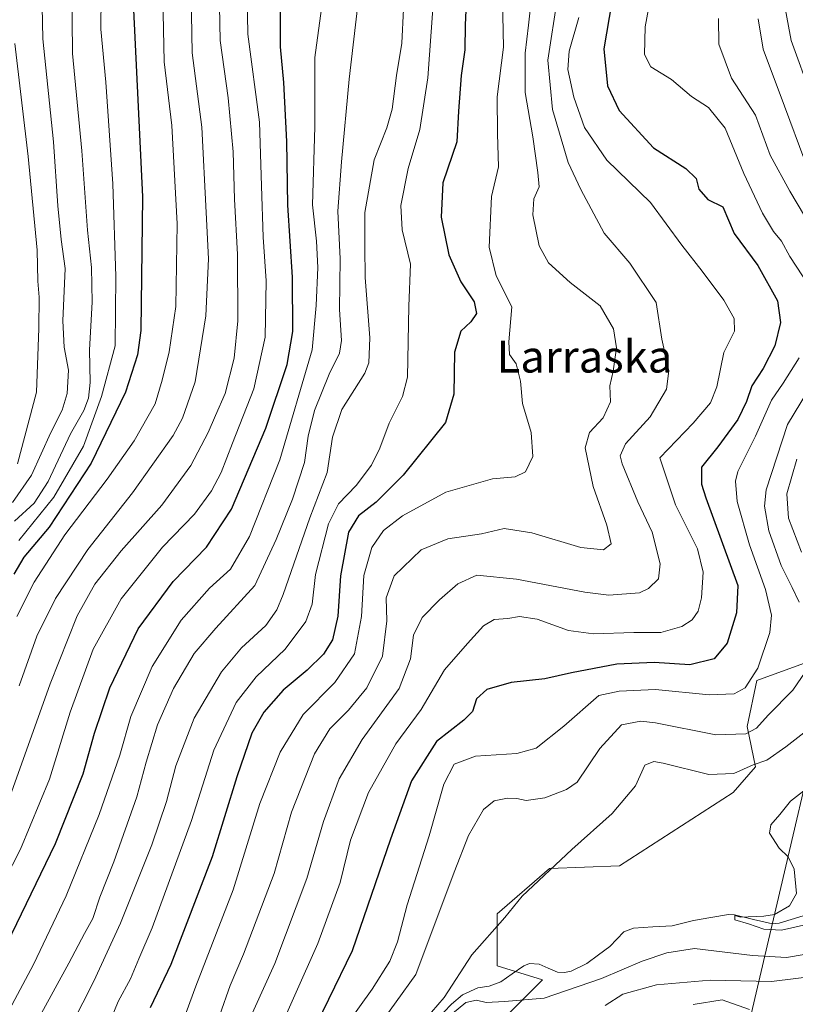
# Model space of a CAD drawing. Units: metres. Extents: x 610226 to 613657, y 4768649 to 4771018.
# Drawn here: x 612170 to 612364, y 4768878 to 4769124 of the extents above; entities that cross this region are included whole.
import ezdxf
from ezdxf.enums import TextEntityAlignment as Align

# ---------------------------------------------------------------- set-up
doc = ezdxf.new("R2010")
doc.units = ezdxf.units.M
doc.header["$MEASUREMENT"] = 0
for name, color, linetype, lineweight in [('Arbolado forestal CxS', 92, 'Continuous', 0), ('Corriente natural lineal', 142, 'Continuous', 13), ('Curva de nivel maestra', 36, 'Continuous', 30), ('Curva de nivel normal', 36, 'Continuous', 0), ('Prado CxS', 92, 'Continuous', 0), ('Tendido', 6, 'Continuous', 0), ('Texto cartográfico', 19, 'Continuous', 0)]:
    doc.layers.add(name, color=color, linetype=linetype, lineweight=lineweight)
doc.styles.add('Arial', font='txt', dxfattribs={"height": 0.2})

# ---------------------------------------------------------------- blocks, each defined once
blk = doc.blocks.new('*U150')
at = {"layer": 'Arbolado forestal CxS', "color": 92, "linetype": 'Continuous', "lineweight": 0}
blk.add_polyline3d([(612391.4657, 4769132.5577, 494.3852), (612392.6241, 4769097.0083, 493.6436), (612393.7357, 4769064.6343, 501.2761), (612373.3833, 4769030.6105, 504.1159), (612368.1685, 4769018.4345, 504.31), (612374.2521, 4769007.9951, 499.3447), (612368.1677, 4768985.3819, 510.6342), (612366.6547, 4768963.2535, 513.6149), (612354.0241, 4768958.6213, 517.0561), (612351.6527, 4768947.1549, 513.111), (612353.7065, 4768937.0243, 507.6491), (612348.0861, 4768930.5899, 506.3286), (612319.7173, 4768912.3125, 508.1734), (612302.1411, 4768911.6175, 509.5567), (612289.1021, 4768900.3183, 509.608), (612289.1023, 4768887.2809, 508.7546), (612300.4017, 4768883.8037, 509.8906), (612256.9407, 4768840.3435, 517.9067)], dxfattribs=at)
blk = doc.blocks.new('*U182')
at = {"layer": 'Curva de nivel normal', "color": 36, "linetype": 'Continuous', "lineweight": 0}
blk.add_polyline3d([(612168.32, 4768998.53, 610), (612173.25, 4769003.02, 610), (612176.71, 4769008.4, 610), (612182.28, 4769020.33, 610), (612185.68, 4769026.16, 610), (612186.79, 4769029.23, 610), (612187.21, 4769033.16, 610), (612187.09, 4769041.35, 610), (612187.73, 4769053.27, 610), (612187.61, 4769061.95, 610), (612186.54, 4769071.3, 610), (612185.12, 4769091.14, 610), (612182.79, 4769115.51, 610), (612182.67, 4769132.43, 610)], dxfattribs=at)
blk = doc.blocks.new('*U188')
at = {"layer": 'Curva de nivel normal', "color": 36, "linetype": 'Continuous', "lineweight": 0}
blk.add_polyline3d([(612169.09, 4769012.83, 620), (612173.78, 4769030.8, 620), (612174.36, 4769046.71, 620), (612174.48, 4769054.49, 620), (612174.15, 4769058.53, 620), (612173.94, 4769066.28, 620), (612171.72, 4769089.75, 620), (612168.39, 4769118.01, 620)], dxfattribs=at)
blk = doc.blocks.new('*U191')
at = {"layer": 'Curva de nivel normal', "color": 36, "linetype": 'Continuous', "lineweight": 0}
blk.add_polyline3d([(612297.73, 4769130.23, 540), (612296.92, 4769122.54, 540), (612296.09, 4769115.59, 540), (612296.05, 4769105.69, 540), (612298, 4769094.6, 540), (612299.23, 4769085.68, 540), (612299.59, 4769082.12, 540), (612298.26, 4769079.1, 540), (612297.98, 4769075.08, 540), (612299.61, 4769067.38, 540), (612301.89, 4769063.13, 540), (612307.35, 4769058.22, 540), (612314.88, 4769052.36, 540), (612318.21, 4769046.57, 540), (612318.96, 4769041.87, 540), (612318.14, 4769036.03, 540), (612317.26, 4769032.36, 540), (612317.4, 4769028.36, 540), (612315.63, 4769024.36, 540), (612312.17, 4769020.69, 540), (612311.08, 4769016.81, 540), (612313.07, 4769007.15, 540), (612316.55, 4768997.48, 540), (612317.59, 4768992.83, 540), (612315.68, 4768991.34, 540), (612309.98, 4768991.92, 540), (612297.76, 4768995.57, 540), (612290.85, 4768996.68, 540), (612285.12, 4768995.34, 540), (612276.74, 4768994.1, 540), (612270.02, 4768991.35, 540), (612263.31, 4768984.86, 540), (612261.3, 4768979.36, 540), (612261.5, 4768973.53, 540), (612260.37, 4768964.7, 540), (612256.47, 4768956.84, 540), (612251.86, 4768951.24, 540), (612247.17, 4768946.53, 540), (612243.39, 4768940.3, 540), (612237.65, 4768925.69, 540), (612233.3, 4768910.38, 540), (612225.63, 4768890.21, 540), (612222.28, 4768882.34, 540), (612219.66, 4768875.02, 540)], dxfattribs=at)
blk = doc.blocks.new('*U193')
at = {"layer": 'Curva de nivel normal', "color": 36, "linetype": 'Continuous', "lineweight": 0}
blk.add_polyline3d([(612273.4, 4769132.48, 555), (612271.71, 4769109.35, 555), (612269.73, 4769096.49, 555), (612266.78, 4769086.68, 555), (612265, 4769077.43, 555), (612265.33, 4769071.35, 555), (612267.36, 4769062.74, 555), (612266.96, 4769052.27, 555), (612266.64, 4769034.48, 555), (612265.38, 4769029.71, 555), (612262.08, 4769023.04, 555), (612259.7, 4769016.76, 555), (612257.62, 4769012.47, 555), (612253.79, 4769007.38, 555), (612249.41, 4769002.85, 555), (612246.9, 4768997.84, 555), (612243.66, 4768985.12, 555), (612242.75, 4768977.75, 555), (612241.24, 4768973.39, 555), (612236.01, 4768966.48, 555), (612228.78, 4768959.6, 555), (612223.78, 4768953.18, 555), (612218.16, 4768941.18, 555), (612212.62, 4768923.66, 555), (612206.77, 4768907.67, 555), (612202.78, 4768896.75, 555), (612199.44, 4768889.05, 555), (612197.33, 4768884.05, 555), (612194.21, 4768878.38, 555), (612191.68, 4768872, 555)], dxfattribs=at)
blk = doc.blocks.new('*U194')
at = {"layer": 'Curva de nivel normal', "color": 36, "linetype": 'Continuous', "lineweight": 0}
blk.add_polyline3d([(612205.76, 4768860.58, 545), (612213.65, 4768882.15, 545), (612223, 4768906.31, 545), (612229.72, 4768927.89, 545), (612234.75, 4768940.75, 545), (612240.54, 4768950.15, 545), (612248.43, 4768958.11, 545), (612253.41, 4768965.32, 545), (612255.09, 4768974.66, 545), (612255.69, 4768984.91, 545), (612257.68, 4768991.91, 545), (612260.62, 4768996.14, 545), (612265.42, 4768999.82, 545), (612276.21, 4769005.79, 545), (612287.88, 4769009.1, 545), (612293.57, 4769009.56, 545), (612296.16, 4769010.86, 545), (612298.02, 4769014.69, 545), (612297.59, 4769020.69, 545), (612295.43, 4769027.9, 545), (612294.95, 4769033.51, 545), (612293.82, 4769037.85, 545), (612292.14, 4769040.18, 545), (612291.96, 4769043.33, 545), (612292.74, 4769052.1, 545), (612288.86, 4769059.89, 545), (612287.04, 4769067.06, 545), (612287.67, 4769079.72, 545), (612289.38, 4769087.16, 545), (612289.2, 4769095.39, 545), (612289.07, 4769104.61, 545), (612290.69, 4769117.04, 545), (612290.33, 4769133.05, 545)], dxfattribs=at)
blk = doc.blocks.new('*U197')
at = {"layer": 'Curva de nivel normal', "color": 36, "linetype": 'Continuous', "lineweight": 0}
blk.add_polyline3d([(612304.13, 4769129.54, 535), (612301.74, 4769113.78, 535), (612302.96, 4769101.47, 535), (612306.87, 4769088.23, 535), (612309.98, 4769081.42, 535), (612315.82, 4769070.52, 535), (612322.27, 4769063.05, 535), (612328.82, 4769053.18, 535), (612330.27, 4769043.98, 535), (612332.02, 4769036.06, 535), (612331.48, 4769031.55, 535), (612327.34, 4769024.6, 535), (612321.22, 4769017.83, 535), (612319.89, 4769014.82, 535), (612320.32, 4769012.8, 535), (612324.28, 4769003.36, 535), (612327.84, 4768995.73, 535), (612329.83, 4768987.86, 535), (612329.45, 4768984.08, 535), (612326.96, 4768981.62, 535), (612324.68, 4768980.57, 535), (612317.05, 4768979.96, 535), (612310.99, 4768980.75, 535), (612293.88, 4768984.02, 535), (612283.99, 4768984.96, 535), (612279.26, 4768982.85, 535), (612274.62, 4768978.83, 535), (612270.3, 4768974.37, 535), (612268.14, 4768969.96, 535), (612267.38, 4768964.04, 535), (612264.52, 4768956.66, 535), (612255.3, 4768943.85, 535), (612249.55, 4768934.07, 535), (612245.59, 4768923.37, 535), (612241.47, 4768909.14, 535), (612233.46, 4768887.88, 535), (612225.81, 4768870.97, 535)], dxfattribs=at)
blk = doc.blocks.new('*U205')
at = {"layer": 'Curva de nivel normal', "color": 36, "linetype": 'Continuous', "lineweight": 0}
blk.add_polyline3d([(612166.69, 4768928.42, 585), (612177.19, 4768957.78, 585), (612184.01, 4768974.81, 585), (612188.43, 4768982.7, 585), (612195.01, 4768991.09, 585), (612205.13, 4769002.51, 585), (612212.43, 4769012.39, 585), (612216.79, 4769020.69, 585), (612218.56, 4769024.92, 585), (612221.04, 4769030.4, 585), (612223.3, 4769039.28, 585), (612224.15, 4769048.63, 585), (612224.09, 4769065.2, 585), (612223.32, 4769079.07, 585), (612223.06, 4769090.88, 585), (612221.79, 4769104.41, 585), (612219.75, 4769118.69, 585), (612219.41, 4769136.01, 585)], dxfattribs=at)
blk = doc.blocks.new('*U208')
at = {"layer": 'Curva de nivel normal', "color": 36, "linetype": 'Continuous', "lineweight": 0}
blk.add_polyline3d([(612162.92, 4768868.68, 570), (612173.02, 4768887.6, 570), (612181.23, 4768904.82, 570), (612189.53, 4768925.15, 570), (612194.67, 4768939.94, 570), (612197.4, 4768949.68, 570), (612202.78, 4768962.17, 570), (612209.98, 4768973.7, 570), (612217.07, 4768981.7, 570), (612222.35, 4768986.51, 570), (612227.11, 4768994.63, 570), (612234.68, 4769013.84, 570), (612242.77, 4769041.37, 570), (612243.78, 4769052.42, 570), (612244.22, 4769061.96, 570), (612243.83, 4769068.51, 570), (612242.91, 4769077.6, 570), (612243.44, 4769097.12, 570), (612243.47, 4769114.48, 570), (612245.09, 4769126.77, 570)], dxfattribs=at)
blk = doc.blocks.new('*U213')
at = {"layer": 'Curva de nivel normal', "color": 36, "linetype": 'Continuous', "lineweight": 0}
blk.add_polyline3d([(612212.45, 4769135.01, 590), (612212.76, 4769115.68, 590), (612215.22, 4769097.05, 590), (612216.27, 4769075.67, 590), (612216.82, 4769064.09, 590), (612216.16, 4769049.86, 590), (612213.53, 4769033.36, 590), (612210.34, 4769024.26, 590), (612208.01, 4769019.89, 590), (612197.85, 4769005.61, 590), (612186.66, 4768991.44, 590), (612178.6, 4768979.17, 590), (612173.93, 4768969.7, 590), (612169.44, 4768957.29, 590)], dxfattribs=at)
blk = doc.blocks.new('*U221')
at = {"layer": 'Curva de nivel normal', "color": 36, "linetype": 'Continuous', "lineweight": 0}
blk.add_polyline3d([(612233.04, 4768867.74, 530), (612244.19, 4768892.82, 530), (612249.76, 4768908.12, 530), (612252.38, 4768918.73, 530), (612256.88, 4768930.65, 530), (612263.74, 4768942.84, 530), (612270.03, 4768951.38, 530), (612275.9, 4768961.32, 530), (612281.63, 4768967.88, 530), (612285.66, 4768972.35, 530), (612288.32, 4768973.89, 530), (612291.74, 4768974.14, 530), (612294.64, 4768974.66, 530), (612299.07, 4768973.95, 530), (612306.94, 4768971.18, 530), (612313.21, 4768970.3, 530), (612323.24, 4768970.61, 530), (612330.06, 4768970.69, 530), (612335.31, 4768972.16, 530), (612337.9, 4768973.84, 530), (612339.38, 4768975.95, 530), (612340.23, 4768979.29, 530), (612340.62, 4768985.7, 530), (612339.22, 4768991.61, 530), (612333.73, 4769002.56, 530), (612329.75, 4769014.36, 530), (612338.13, 4769023.03, 530), (612342.46, 4769028.07, 530), (612344.02, 4769032.1, 530), (612345.82, 4769040.71, 530), (612348.43, 4769046.04, 530), (612348.36, 4769049.22, 530), (612345.81, 4769053.76, 530), (612340.39, 4769061.05, 530), (612335.32, 4769067.52, 530), (612327.46, 4769078.18, 530), (612316.54, 4769088.83, 530), (612310.93, 4769096.96, 530), (612308.26, 4769104.53, 530), (612306.76, 4769111.46, 530), (612307.08, 4769116.06, 530), (612309.48, 4769124.44, 530)], dxfattribs=at)
blk = doc.blocks.new('*U222')
at = {"layer": 'Curva de nivel normal', "color": 36, "linetype": 'Continuous', "lineweight": 0}
blk.add_polyline3d([(612168.9, 4768974.68, 595), (612173.22, 4768983.2, 595), (612180.88, 4768995.06, 595), (612191.46, 4769008.98, 595), (612198.22, 4769018.57, 595), (612203.54, 4769027.84, 595), (612205.23, 4769033.75, 595), (612206.99, 4769040.85, 595), (612208.64, 4769052.23, 595), (612208.98, 4769072.85, 595), (612207.71, 4769097.46, 595), (612205.75, 4769113.39, 595), (612205.31, 4769133.72, 595)], dxfattribs=at)
blk = doc.blocks.new('*U228')
at = {"layer": 'Curva de nivel normal', "color": 36, "linetype": 'Continuous', "lineweight": 0}
blk.add_polyline3d([(612157.69, 4768892.98, 580), (612169.82, 4768916.49, 580), (612177.04, 4768933.97, 580), (612182.22, 4768950.73, 580), (612188.01, 4768966.5, 580), (612195.01, 4768979.04, 580), (612205.34, 4768991.97, 580), (612213.31, 4769000.28, 580), (612217.56, 4769006.05, 580), (612219.98, 4769010.7, 580), (612222.84, 4769018.04, 580), (612228.21, 4769031.6, 580), (612231.01, 4769044.54, 580), (612231.25, 4769058.6, 580), (612230.5, 4769069.52, 580), (612230.12, 4769082.4, 580), (612229.61, 4769098.34, 580), (612226.71, 4769120.3, 580), (612226.35, 4769139.16, 580)], dxfattribs=at)
blk = doc.blocks.new('*U229')
at = {"layer": 'Curva de nivel normal', "color": 36, "linetype": 'Continuous', "lineweight": 0}
blk.add_polyline3d([(612167.78, 4769003.19, 615), (612172.6, 4769009.98, 615), (612177.4, 4769020.69, 615), (612180.27, 4769026.29, 615), (612181.52, 4769030.41, 615), (612181.81, 4769036.29, 615), (612180.7, 4769042.03, 615), (612180.37, 4769048.6, 615), (612180.97, 4769061.66, 615), (612179.98, 4769068.93, 615), (612179.11, 4769077.35, 615), (612178.04, 4769093.35, 615), (612175.38, 4769119.13, 615), (612175.07, 4769135.28, 615)], dxfattribs=at)
blk = doc.blocks.new('*U230')
at = {"layer": 'Curva de nivel normal', "color": 36, "linetype": 'Continuous', "lineweight": 0}
blk.add_polyline3d([(612169.39, 4768993.67, 605), (612178.18, 4769004.5, 605), (612185.57, 4769017.23, 605), (612190.05, 4769029.66, 605), (612193.48, 4769042.36, 605), (612193.64, 4769059.68, 605), (612192.9, 4769082.86, 605), (612191.19, 4769108.34, 605), (612189.94, 4769121.6, 605), (612189.96, 4769129.9, 605)], dxfattribs=at)
blk = doc.blocks.new('*U238')
at = {"layer": 'Curva de nivel maestra', "color": 36, "linetype": 'Continuous', "lineweight": 30}
blk.add_polyline3d([(612317.75, 4769128.42, 525), (612315.75, 4769116.68, 525), (612316.7, 4769107.38, 525), (612319.64, 4769101.21, 525), (612328.16, 4769091.91, 525), (612336.3, 4769086.73, 525), (612338.84, 4769084.22, 525), (612339.54, 4769081.52, 525), (612341.76, 4769078.92, 525), (612345.53, 4769077.12, 525), (612348.35, 4769070.48, 525), (612354.3, 4769062.44, 525), (612359.21, 4769053.58, 525), (612359.94, 4769048.16, 525), (612358.58, 4769042.39, 525), (612355.63, 4769036.69, 525), (612352.76, 4769032.36, 525), (612351.5, 4769028.43, 525), (612349.29, 4769023.96, 525), (612344.3, 4769017.09, 525), (612340.18, 4769012.03, 525), (612340.18, 4769007.76, 525), (612341.3, 4769004.36, 525), (612349.33, 4768982.37, 525), (612348.95, 4768975.61, 525), (612346.59, 4768967.98, 525), (612343.33, 4768964.1, 525), (612337.32, 4768962.58, 525), (612328.32, 4768963.16, 525), (612318.99, 4768962.71, 525), (612307.67, 4768960.58, 525), (612300.99, 4768959.03, 525), (612292.62, 4768958.14, 525), (612286.46, 4768956.38, 525), (612283.93, 4768954.04, 525), (612282.92, 4768950.87, 525), (612280.75, 4768948.7, 525), (612273.93, 4768943.42, 525), (612267.67, 4768933.57, 525), (612262.38, 4768918.92, 525), (612252.8, 4768891.04, 525), (612240.95, 4768866.71, 525)], dxfattribs=at)
blk = doc.blocks.new('*U247')
at = {"layer": 'Curva de nivel maestra', "color": 36, "linetype": 'Continuous', "lineweight": 30}
blk.add_polyline3d([(612165.18, 4768890.27, 575), (612178.54, 4768917.9, 575), (612185.46, 4768935.28, 575), (612188.29, 4768945.47, 575), (612192.17, 4768956.81, 575), (612199.28, 4768971.54, 575), (612208.02, 4768983.42, 575), (612216.32, 4768991.96, 575), (612222.64, 4769001.5, 575), (612231.16, 4769021.8, 575), (612236.54, 4769037.7, 575), (612237.94, 4769045.95, 575), (612237.89, 4769059.51, 575), (612236.72, 4769077.51, 575), (612236.47, 4769093.43, 575), (612235.66, 4769108.24, 575), (612234.87, 4769117.16, 575), (612234.88, 4769127.15, 575)], dxfattribs=at)
blk = doc.blocks.new('*U251')
at = {"layer": 'Curva de nivel maestra', "color": 36, "linetype": 'Continuous', "lineweight": 30}
blk.add_polyline3d([(612198.09, 4769126.42, 600), (612200.32, 4769079.6, 600), (612199.95, 4769046.21, 600), (612199.11, 4769040.11, 600), (612196.1, 4769030.74, 600), (612187.52, 4769012.98, 600), (612177.01, 4768996.97, 600), (612170.68, 4768989.51, 600), (612168.11, 4768985.28, 600)], dxfattribs=at)

msp = doc.modelspace()

# ---------------------------------------------------------------- linework, layer by layer
at = {"layer": 'Arbolado forestal CxS', "color": 92, "linetype": 'Continuous', "lineweight": 0}
msp.add_polyline3d([(612374.25, 4769008, 499.34), (612368.17, 4768985.38, 510.63), (612366.65, 4768963.25, 513.61), (612354.02, 4768958.62, 517.06), (612351.65, 4768947.15, 513.11), (612353.71, 4768937.02, 507.65), (612348.09, 4768930.59, 506.33), (612319.72, 4768912.31, 508.17), (612302.14, 4768911.62, 509.56), (612289.1, 4768900.32, 509.61), (612289.1, 4768887.28, 508.75), (612300.4, 4768883.8, 509.89), (612256.94, 4768840.34, 517.91), (612249.12, 4768827.31, 516.59), (612257.74, 4768808.33, 520.47), (612239.17, 4768804.49, 515.45), (612219.24, 4768789.87, 521.42), (612212.34, 4768776.86, 524.42), (612213.92, 4768752.65, 531.09), (612203.29, 4768748.67, 537.64), (612192.52, 4768735.56, 543.93), (612188.67, 4768707.47, 549.11), (612184.32, 4768680.76, 551.04)], dxfattribs=at)
at = {"layer": 'Corriente natural lineal', "color": 142, "linetype": 'Continuous', "lineweight": 13}
msp.add_polyline3d([(612365.6, 4768899.8, 504.47), (612362.62, 4768898.89, 504.45), (612359.65, 4768897.97, 504.72), (612358, 4768897.75, 504.9), (612353.21, 4768898.9, 504.85), (612348.42, 4768900.04, 505.22), (612346.95, 4768900.11, 505.32), (612342.57, 4768899.37, 505.38), (612338.19, 4768898.64, 505.53), (612335.53, 4768897.98, 505.92), (612332.88, 4768897.32, 506.21), (612328.02, 4768897.01, 506.34), (612323.16, 4768896.7, 506.73), (612320.76, 4768895.76, 507.01), (612319.02, 4768893.93, 507.14), (612317.28, 4768892.11, 507.59), (612314.41, 4768890, 507.63), (612311.55, 4768887.89, 506.94), (612307.57, 4768885.97, 507.36), (612305.9, 4768885.59, 507.31), (612304.15, 4768885.66, 507.4), (612301.85, 4768886.66, 507.63), (612299.55, 4768887.66, 507.96), (612297.2, 4768887.86, 508.18), (612295.74, 4768887.25, 508.35), (612292.87, 4768885.28, 508.68), (612289.99, 4768883.31, 508.92), (612287.04, 4768882.18, 509.2), (612284.22, 4768881.77, 509.44), (612280.44, 4768880, 509.7), (612277.64, 4768877.7, 509.8), (612275.7, 4768875.68, 509.78)], dxfattribs=at)
at = {"layer": 'Curva de nivel maestra', "color": 36, "linetype": 'Continuous', "lineweight": 30}
msp.add_polyline3d([(612281.5, 4769131.76, 550), (612281.11, 4769122.67, 550), (612280.99, 4769116.41, 550), (612280.06, 4769109.95, 550), (612279.44, 4769101.08, 550), (612279.02, 4769093.35, 550), (612275.5, 4769083.14, 550), (612275.04, 4769074.5, 550), (612276.97, 4769065.11, 550), (612280.02, 4769058.34, 550), (612283.32, 4769053.36, 550), (612283.9, 4769050.44, 550), (612282.51, 4769048.36, 550), (612279.99, 4769046.03, 550), (612278.37, 4769040.8, 550), (612278.23, 4769030.28, 550), (612276.18, 4769023.14, 550), (612265.59, 4769010.03, 550), (612258.78, 4769003.27, 550), (612254.35, 4768999.85, 550), (612251.9, 4768995.73, 550), (612249.88, 4768984.82, 550), (612249.24, 4768974.72, 550), (612247.85, 4768968.8, 550), (612245.65, 4768965.24, 550), (612241.54, 4768961.2, 550), (612235.55, 4768956.2, 550), (612230.68, 4768950.7, 550), (612227.68, 4768945.44, 550), (612223.92, 4768934.57, 550), (612217.74, 4768914.53, 550), (612207.44, 4768887.59, 550), (612202.25, 4768876.75, 550)], dxfattribs=at)
at = {"layer": 'Curva de nivel normal', "color": 36, "linetype": 'Continuous', "lineweight": 0}
for points in [[(612254.77, 4769132.7, 565), (612252.02, 4769109.02, 565), (612250.13, 4769088.35, 565), (612249.17, 4769076.05, 565), (612249.8, 4769064.15, 565), (612249.65, 4769051.44, 565), (612250.1, 4769043.69, 565), (612249.61, 4769040.54, 565), (612247.02, 4769035.28, 565), (612243.37, 4769026.18, 565), (612241.78, 4769019.8, 565), (612240.9, 4769013.19, 565), (612237.86, 4769003.96, 565), (612233.78, 4768993.95, 565), (612228.48, 4768982.37, 565), (612218.7, 4768971.7, 565), (612213.28, 4768965.37, 565), (612208.11, 4768956.63, 565), (612204.1, 4768947.54, 565), (612201.24, 4768938.2, 565), (612198.89, 4768929.57, 565), (612193.12, 4768913.26, 565), (612189.62, 4768904.44, 565), (612187.92, 4768899.08, 565), (612185.8, 4768895.39, 565), (612181.92, 4768887.97, 565), (612175.08, 4768875.42, 565)], [(612327.34, 4769128.94, 520), (612326.1, 4769122.11, 520), (612325.97, 4769115.21, 520), (612327.54, 4769112.14, 520), (612332.68, 4769108.94, 520), (612337.7, 4769104.72, 520), (612341.96, 4769101.94, 520), (612346.1, 4769096.79, 520), (612350.78, 4769085.49, 520), (612355.46, 4769075.52, 520), (612358.23, 4769070.94, 520), (612360.2, 4769068.57, 520), (612362.29, 4769064.66, 520), (612367.06, 4769057.45, 520)], [(612360.85, 4769128.18, 505), (612362.65, 4769118.75, 505), (612367.71, 4769104.73, 505)], [(612182.68, 4768872.59, 560), (612188.17, 4768883.44, 560), (612194.84, 4768897.93, 560), (612202.65, 4768917.52, 560), (612206.34, 4768928.36, 560), (612208.66, 4768937.28, 560), (612213.3, 4768949.19, 560), (612220.1, 4768960.82, 560), (612225.08, 4768966.8, 560), (612231.17, 4768972.41, 560), (612233.98, 4768976.32, 560), (612235.55, 4768980.13, 560), (612242.21, 4768999.36, 560), (612246.53, 4769010.69, 560), (612247.89, 4769019.54, 560), (612250.23, 4769026.42, 560), (612255.94, 4769035.48, 560), (612256.97, 4769038.07, 560), (612257.24, 4769044.39, 560), (612256.08, 4769059.44, 560), (612256, 4769067.13, 560), (612255.95, 4769075.73, 560), (612258.34, 4769088.89, 560), (612261.49, 4769096.85, 560), (612262.77, 4769101.56, 560), (612263.86, 4769109.95, 560), (612265.24, 4769118.07, 560), (612265.65, 4769126.6, 560)], [(612369.37, 4769069.08, 515), (612362.3, 4769081, 515), (612357.41, 4769090.02, 515), (612353.71, 4769100.02, 515), (612347.7, 4769109.3, 515), (612344.57, 4769117.78, 515), (612344.48, 4769124.24, 515)], [(612354.34, 4769124.18, 510), (612355.66, 4769116.58, 510), (612360.97, 4769102.32, 510), (612366.08, 4769088.59, 510)], [(612364.65, 4769039.36, 520), (612360.62, 4769033, 520), (612357.7, 4769028.78, 520), (612353.69, 4769019.79, 520), (612349.26, 4769010.89, 520), (612348.7, 4769008.48, 520), (612349.15, 4769003.41, 520), (612352.24, 4768992.58, 520), (612356.18, 4768981.42, 520), (612357.68, 4768975.02, 520), (612357.27, 4768970.66, 520), (612354.26, 4768961.69, 520), (612351.14, 4768956.84, 520), (612348.37, 4768955.3, 520), (612342.12, 4768955.09, 520), (612328.66, 4768956.41, 520), (612319.57, 4768955.98, 520), (612314.48, 4768954.86, 520), (612305.72, 4768947.22, 520), (612298.86, 4768941.73, 520), (612293.99, 4768940.38, 520), (612283.66, 4768939.68, 520), (612278.31, 4768937.69, 520), (612275.73, 4768932.75, 520), (612272.04, 4768919.82, 520), (612266.53, 4768902.51, 520), (612264.15, 4768893.26, 520), (612262.22, 4768888.43, 520), (612257.8, 4768881.44, 520), (612251.88, 4768873.2, 520)], [(612364.66, 4768978.26, 515), (612362.88, 4768981.9, 515), (612360.17, 4768987.43, 515), (612357.04, 4768996.08, 515), (612355.99, 4769002.28, 515), (612356.37, 4769006.36, 515), (612361.68, 4769022.69, 515), (612368.12, 4769033.26, 515)], [(612364.02, 4769014.03, 510), (612361.56, 4769005.36, 510), (612362, 4768999.26, 510), (612365.24, 4768990.72, 510)], [(612258.92, 4768871.44, 515), (612268.75, 4768885.14, 515), (612278.31, 4768910.72, 515), (612281.92, 4768919.86, 515), (612285.64, 4768926.36, 515), (612288.32, 4768928.56, 515), (612291.66, 4768929.25, 515), (612293.98, 4768929.15, 515), (612296.3, 4768928.59, 515), (612300.98, 4768929.33, 515), (612306.43, 4768931.36, 515), (612309.11, 4768933.23, 515), (612314.79, 4768941.66, 515), (612320.2, 4768947.52, 515), (612325.02, 4768948.48, 515), (612328.72, 4768948.04, 515), (612343.75, 4768945.03, 515), (612351.31, 4768945.3, 515), (612353.98, 4768946.68, 515), (612356.92, 4768949.97, 515), (612363.06, 4768956.19, 515), (612367.22, 4768962.32, 515)], [(612366.57, 4768946.11, 510), (612361.33, 4768942.05, 510), (612356.53, 4768938.71, 510), (612353.16, 4768937.58, 510), (612348.28, 4768935.38, 510), (612342.05, 4768935.15, 510), (612330.61, 4768937.98, 510), (612328.26, 4768938.39, 510), (612326.04, 4768937.44, 510), (612323.68, 4768932.31, 510), (612317.87, 4768925.4, 510), (612307.73, 4768916.38, 510), (612295.35, 4768904.71, 510), (612290.96, 4768899.38, 510), (612282.72, 4768890.05, 510), (612275.79, 4768879.38, 510), (612269.5, 4768872.05, 510)], [(612367.34, 4768932.23, 505), (612362.47, 4768928.47, 505), (612359.79, 4768925.1, 505), (612357.52, 4768922.57, 505), (612357.22, 4768920.42, 505), (612359.61, 4768916.72, 505), (612361.85, 4768914.51, 505), (612363.35, 4768911.42, 505), (612363.95, 4768905.38, 505), (612362.22, 4768902.27, 505), (612358.44, 4768900.1, 505), (612355.81, 4768899.7, 505), (612349.98, 4768899.45, 505), (612348.58, 4768899.87, 505), (612348.57, 4768898.77, 505), (612351.93, 4768897.74, 505), (612355.78, 4768896.44, 505), (612360.25, 4768896.23, 505), (612367.22, 4768897.81, 505)], [(612277.88, 4768875.32, 510), (612281.27, 4768878.14, 510), (612283.91, 4768878.65, 510), (612286.32, 4768878.12, 510), (612290.92, 4768878.34, 510), (612300.8, 4768879.15, 510), (612315.21, 4768884.08, 510), (612325.36, 4768888.42, 510), (612331.51, 4768890.49, 510), (612338.44, 4768891.6, 510), (612352.97, 4768889.86, 510), (612361.48, 4768889.34, 510), (612365.86, 4768890.1, 510)], [(612369.21, 4768884.77, 515), (612357.69, 4768883.39, 515), (612342.4, 4768883.7, 515), (612328.94, 4768882.53, 515), (612320.48, 4768880.21, 515), (612316.09, 4768877.32, 515)], [(612338.15, 4768877.58, 520), (612345.36, 4768878.81, 520), (612352.24, 4768876.32, 520)]]:
    msp.add_polyline3d(points, dxfattribs=at)
at = {"layer": 'Prado CxS', "color": 92, "linetype": 'Continuous', "lineweight": 0}
for points in [[(612374.25, 4769008, 499.34), (612368.17, 4768985.38, 510.63), (612366.65, 4768963.25, 513.61), (612354.02, 4768958.62, 517.06), (612351.65, 4768947.15, 513.11), (612353.71, 4768937.02, 507.65), (612348.09, 4768930.59, 506.33), (612319.72, 4768912.31, 508.17), (612302.14, 4768911.62, 509.56), (612289.1, 4768900.32, 509.61), (612289.1, 4768887.28, 508.75), (612300.4, 4768883.8, 509.89), (612256.94, 4768840.34, 517.91), (612249.12, 4768827.31, 516.59), (612257.74, 4768808.33, 520.47), (612239.17, 4768804.49, 515.45), (612219.24, 4768789.87, 521.42), (612212.34, 4768776.86, 524.42), (612213.92, 4768752.65, 531.09), (612203.29, 4768748.67, 537.64), (612192.52, 4768735.56, 543.93), (612188.67, 4768707.47, 549.11), (612184.32, 4768680.76, 551.04)], [(612256.94, 4768840.34, 517.91), (612300.4, 4768883.8, 509.89), (612289.1, 4768887.28, 508.75), (612289.1, 4768900.32, 509.61), (612302.14, 4768911.62, 509.56), (612319.72, 4768912.31, 508.17), (612348.09, 4768930.59, 506.33), (612353.71, 4768937.02, 507.65), (612351.65, 4768947.15, 513.11), (612354.02, 4768958.62, 517.06), (612366.65, 4768963.25, 513.61)]]:
    msp.add_polyline3d(points, dxfattribs=at)
at = {"layer": 'Tendido', "color": 6, "linetype": 'Continuous', "lineweight": 0}
msp.add_polyline3d([(612505.05, 4769524.65, 536.33), (612448.44, 4769282.49, 508.82), (612394.57, 4769054.25, 503.16), (612334.76, 4768798.97, 530.28), (612307.38, 4768682.78, 534.88)], dxfattribs=at)

# ---------------------------------------------------------------- block references
at = {"layer": 'Arbolado forestal CxS', "color": 92, "linetype": 'Continuous', "lineweight": 0}
msp.add_blockref('*U150', (0, 0), dxfattribs=at)
at = {"layer": 'Curva de nivel maestra', "color": 36, "linetype": 'Continuous', "lineweight": 30}
for name in ['*U247', '*U251', '*U238']:
    msp.add_blockref(name, (0, 0), dxfattribs=at)
at = {"layer": 'Curva de nivel normal', "color": 36, "linetype": 'Continuous', "lineweight": 0}
for name in ['*U205', '*U228', '*U229', '*U182', '*U230', '*U222', '*U188', '*U213', '*U193', '*U191', '*U221', '*U197', '*U208', '*U194']:
    msp.add_blockref(name, (0, 0), dxfattribs=at)

# ---------------------------------------------------------------- texts
at = {"layer": 'Texto cartográfico', "color": 19, "linetype": 'Continuous', "lineweight": 0, "style": 'Arial'}
msp.add_text('Larraska', height=8, dxfattribs=at).set_placement((612310.92, 4769039.67), align=Align.MIDDLE_CENTER)

doc.saveas('drawing.dxf')
